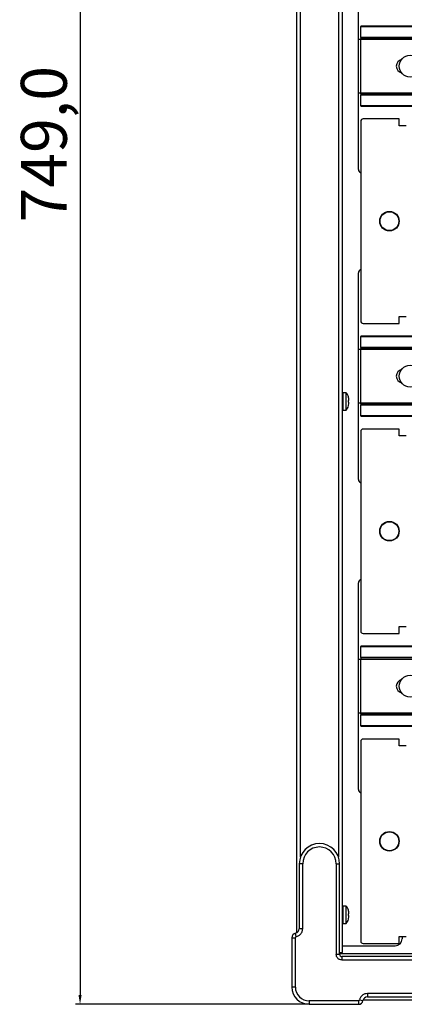
# Model space of a CAD drawing. Units: millimetres. Extents: x 5872 to 13187, y 4386 to 6723.
# Drawn here: x 11072 to 11239, y 5069 to 5498 of the extents above; entities that cross this region are included whole.
import ezdxf

# ---------------------------------------------------------------- set-up
doc = ezdxf.new("R2010")
doc.units = ezdxf.units.MM
doc.header["$PDSIZE"] = -1
doc.dimstyles.new('ISO-25', dxfattribs={"dimtxt": 20, "dimasz": 4.08, "dimexe": 2, "dimexo": 0, "dimgap": 1.524, "dimtad": 1, "dimdec": 1, "dimzin": 0, "dimtxsty": 'Standard', "dimcen": 2.5, "dimclrd": 1, "dimclre": 1, "dimclrt": 3, "dimazin": 0, "dimtfac": 1, "dimtdec": 1, "dimtmove": 0, "dimatfit": 3, "dimfxl": 1, "dimtzin": 0, "dimarcsym": 0})

# ---------------------------------------------------------------- blocks, each defined once
blk = doc.blocks.new('*D418')
at = {"color": 1, "lineweight": -2, "transparency": 16777216}
for p, q in [((11198, 5818.2), (11096.06, 5818.2)), ((11098.06, 5814.12), (11098.06, 5073.28)), ((11198, 5069.2), (11096.06, 5069.2))]:
    blk.add_line(p, q, dxfattribs=at)
at = {"color": 1, "transparency": 16777216}
for points in [[(11097.38, 5814.12), (11098.74, 5814.12), (11098.06, 5818.2)], [(11097.38, 5073.28), (11098.74, 5073.28), (11098.06, 5069.2)]]:
    blk.add_solid(points, dxfattribs=at)
at = {"layer": 'Defpoints', "color": 0, "transparency": 16777216}
for p in [(11198, 5818.2), (11098.06, 5069.2), (11198, 5069.2)]:
    blk.add_point(p, dxfattribs=at)
at = {"color": 3, "transparency": 16777216, "insert": (11084.87, 5443.7), "char_height": 20, "attachment_point": 5, "rotation": 90}
blk.add_mtext('749,0', dxfattribs=at)

msp = doc.modelspace()

# ---------------------------------------------------------------- linework, layer by layer
at = {"color": 7, "linetype": 'Continuous', "lineweight": 25}
for p, q in [((11212.41, 5091.7), (11212.41, 5792.7)), ((11192.41, 5787.15), (11192.41, 5100.29)), ((11219.41, 5432.7), (11219.41, 5522.7)), ((11544.41, 5495.15), (11220.41, 5495.15)), ((11220.41, 5495.15), (11220.41, 5494.95)), ((11220.41, 5494.95), (11544.41, 5494.95)), ((11220.41, 5490.2), (11220.41, 5494.95)), ((11219.41, 5489.45), (11220.41, 5489.45)), ((11544.41, 5490.2), (11220.41, 5490.2)), ((11220.41, 5490.2), (11220.41, 5489.7)), ((11220.41, 5489.7), (11544.41, 5489.7)), ((11220.41, 5489.5), (11220.41, 5489.7)), ((11220.41, 5489.5), (11544.41, 5489.5)), ((11220.41, 5465.9), (11220.41, 5489.5)), ((11220.41, 5465.95), (11219.41, 5465.95)), ((11544.41, 5465.9), (11220.41, 5465.9)), ((11220.41, 5465.7), (11220.41, 5465.9)), ((11544.41, 5465.7), (11220.41, 5465.7)), ((11220.41, 5465.7), (11220.41, 5465.2)), ((11220.41, 5465.2), (11544.41, 5465.2)), ((11220.41, 5460.45), (11220.41, 5465.2)), ((11544.41, 5460.45), (11220.41, 5460.45)), ((11220.41, 5460.45), (11220.41, 5460.25)), ((11220.41, 5460.25), (11544.41, 5460.25)), ((11220.42, 5453.7), (11220.42, 5366.7)), ((11237.22, 5454.7), (11221.42, 5454.7)), ((11237.22, 5451.7), (11237.22, 5454.7)), ((11240.22, 5451.7), (11237.22, 5451.7)), ((11219.41, 5297.7), (11219.41, 5387.7)), ((11237.22, 5368.7), (11240.22, 5368.7)), ((11237.22, 5365.7), (11237.22, 5368.7)), ((11221.42, 5365.7), (11237.22, 5365.7)), ((11544.42, 5360.15), (11220.42, 5360.15)), ((11220.42, 5360.15), (11220.42, 5359.95)), ((11220.42, 5359.95), (11544.42, 5359.95)), ((11220.42, 5355.2), (11220.42, 5359.95)), ((11544.42, 5355.2), (11220.42, 5355.2)), ((11220.42, 5355.2), (11220.42, 5354.7)), ((11219.41, 5354.45), (11220.42, 5354.45)), ((11220.42, 5354.7), (11544.42, 5354.7)), ((11220.42, 5354.5), (11220.42, 5354.7)), ((11220.42, 5354.5), (11544.42, 5354.5)), ((11220.42, 5330.9), (11220.42, 5354.5)), ((11214.01, 5335.5), (11212.8, 5335.5)), ((11214.01, 5331.7), (11214.01, 5335.5)), ((11215.04, 5333.68), (11215.05, 5333.68)), ((11214.01, 5327.9), (11214.01, 5331.7)), ((11215.04, 5331.38), (11215.04, 5332.02)), ((11215.05, 5329.72), (11215.04, 5329.72)), ((11215.05, 5332.08), (11215.21, 5332.1)), ((11215.05, 5329.78), (11215.21, 5330.9)), ((11215.21, 5332.42), (11215.21, 5332.5)), ((11215.21, 5332.11), (11215.21, 5332.42)), ((11215.21, 5332.1), (11215.21, 5332.11)), ((11215.21, 5331.29), (11215.21, 5331.3)), ((11215.21, 5330.99), (11215.21, 5331.29)), ((11215.21, 5330.9), (11215.21, 5330.99)), ((11220.42, 5330.95), (11219.41, 5330.95)), ((11544.42, 5330.9), (11220.42, 5330.9)), ((11220.42, 5330.7), (11220.42, 5330.9)), ((11544.42, 5330.7), (11220.42, 5330.7)), ((11220.42, 5330.7), (11220.42, 5330.2)), ((11220.42, 5330.2), (11544.42, 5330.2)), ((11220.42, 5325.45), (11220.42, 5330.2)), ((11212.8, 5327.9), (11214.01, 5327.9)), ((11544.42, 5325.45), (11220.42, 5325.45)), ((11220.42, 5325.45), (11220.42, 5325.25)), ((11220.42, 5325.25), (11544.42, 5325.25)), ((11220.42, 5318.7), (11220.42, 5231.7)), ((11237.22, 5319.7), (11221.42, 5319.7)), ((11237.22, 5316.7), (11237.22, 5319.7)), ((11240.22, 5316.7), (11237.22, 5316.7)), ((11219.41, 5162.7), (11219.41, 5252.7)), ((11221.42, 5230.7), (11237.22, 5230.7)), ((11237.22, 5233.7), (11240.22, 5233.7)), ((11237.22, 5230.7), (11237.22, 5233.7)), ((11220.42, 5225.15), (11220.42, 5224.95)), ((11544.42, 5225.15), (11220.42, 5225.15)), ((11220.42, 5224.95), (11544.42, 5224.95)), ((11220.42, 5220.2), (11220.42, 5224.95)), ((11219.41, 5219.45), (11220.42, 5219.45)), ((11544.42, 5220.2), (11220.42, 5220.2)), ((11220.42, 5220.2), (11220.42, 5219.7)), ((11220.42, 5219.7), (11544.42, 5219.7)), ((11220.42, 5219.5), (11220.42, 5219.7)), ((11220.42, 5219.5), (11544.42, 5219.5)), ((11220.42, 5195.9), (11220.42, 5219.5)), ((11220.42, 5195.95), (11219.41, 5195.95)), ((11544.42, 5195.9), (11220.42, 5195.9)), ((11220.42, 5195.7), (11220.42, 5195.9)), ((11544.42, 5195.7), (11220.42, 5195.7)), ((11220.42, 5195.7), (11220.42, 5195.2)), ((11220.42, 5195.2), (11544.42, 5195.2)), ((11220.42, 5190.45), (11220.42, 5195.2)), ((11544.42, 5190.45), (11220.42, 5190.45)), ((11220.42, 5190.45), (11220.42, 5190.25)), ((11220.42, 5190.25), (11544.42, 5190.25)), ((11220.42, 5183.7), (11220.42, 5096.7)), ((11237.22, 5184.7), (11221.42, 5184.7)), ((11237.22, 5181.7), (11237.22, 5184.7)), ((11240.22, 5181.7), (11237.22, 5181.7)), ((11195.11, 5130.4), (11193.61, 5130.4)), ((11193.61, 5130.4), (11193.61, 5102.12)), ((11195.11, 5102.12), (11195.11, 5130.4)), ((11209.71, 5130.4), (11211.21, 5130.4)), ((11209.71, 5130.4), (11209.71, 5091)), ((11211.21, 5091), (11211.21, 5130.4)), ((11214.01, 5112), (11212.8, 5112)), ((11214.01, 5108.2), (11214.01, 5112)), ((11214.01, 5104.4), (11214.01, 5108.2)), ((11215.04, 5110.18), (11215.05, 5110.18)), ((11215.04, 5107.88), (11215.04, 5108.52)), ((11215.05, 5106.22), (11215.04, 5106.22)), ((11215.05, 5108.58), (11215.21, 5108.6)), ((11215.05, 5106.28), (11215.21, 5107.4)), ((11215.21, 5108.92), (11215.21, 5109)), ((11215.21, 5108.61), (11215.21, 5108.92)), ((11215.21, 5108.6), (11215.21, 5108.61)), ((11215.21, 5107.79), (11215.21, 5107.8)), ((11215.21, 5107.49), (11215.21, 5107.79)), ((11215.21, 5107.4), (11215.21, 5107.49)), ((11195.11, 5102.12), (11193.61, 5102.12)), ((11212.8, 5104.4), (11214.01, 5104.4)), ((11190.41, 5098.2), (11190.41, 5076.7)), ((11190.41, 5098.2), (11191.91, 5098.2)), ((11191.91, 5076.7), (11191.91, 5098.2)), ((11192.31, 5098.69), (11192.01, 5100.16)), ((11237.22, 5098.7), (11240.22, 5098.7)), ((11237.22, 5095.7), (11237.22, 5098.7)), ((11238.41, 5098.7), (11238.41, 5097.7)), ((11212.41, 5094.7), (11235.41, 5094.7)), ((11221.42, 5095.7), (11237.22, 5095.7)), ((11209.71, 5091), (11211.21, 5091)), ((11211.21, 5091.7), (11212.41, 5091.7)), ((11551.92, 5091.2), (11211.21, 5091.2)), ((11212.21, 5090), (11212.21, 5088.5)), ((11251.61, 5090), (11212.21, 5090)), ((11212.21, 5088.5), (11251.61, 5088.5)), ((11191.91, 5076.7), (11190.41, 5076.7)), ((11223.33, 5073.9), (11223.33, 5072.4)), ((11251.61, 5073.9), (11223.33, 5073.9)), ((11223.33, 5072.4), (11251.61, 5072.4)), ((11197.91, 5070.7), (11197.91, 5069.2)), ((11219.41, 5070.7), (11197.91, 5070.7)), ((11197.91, 5069.2), (11219.41, 5069.2)), ((11219.41, 5070.7), (11219.41, 5069.2)), ((11219.9, 5071.1), (11221.37, 5070.8)), ((11221.5, 5071.2), (11543.33, 5071.2))]:
    msp.add_line(p, q, dxfattribs=at)
at = {"color": 8, "linetype": 'Continuous', "lineweight": 25}
for p, q in [((11194.11, 5133.33), (11194.11, 5754.35)), ((11210.71, 5753.83), (11210.71, 5133.33)), ((11212.8, 5327.9), (11212.8, 5335.5)), ((11212.8, 5104.4), (11212.8, 5112))]:
    msp.add_line(p, q, dxfattribs=at)
at = {"color": 7, "linetype": 'Continuous', "lineweight": 25}
for centre, radius in [((11241.91, 5477.7), 4.75), ((11232.92, 5410.2), 4.25), ((11232.92, 5410.2), 4.1), ((11241.91, 5342.7), 4.75), ((11232.92, 5275.2), 4.25), ((11232.92, 5275.2), 4.1), ((11241.91, 5207.7), 4.75), ((11232.92, 5140.2), 4.25), ((11232.92, 5140.2), 4.1)]:
    msp.add_circle(centre, radius, dxfattribs=at)
for centre, radius, start, end in [((11238.91, 5477.7), 3, 104.6831, 255.3169), ((11221.42, 5453.7), 1, 90, 180), ((11220.91, 5432.7), 1.5, 180, 250.679), ((11220.91, 5387.7), 1.5, 109.321, 180), ((11221.42, 5366.7), 1, 180, 270), ((11238.92, 5342.7), 3, 104.7491, 255.1992), ((11212.8, 5334.94), 0.56, 90, 134.4153), ((11210.84, 5332.49), 4.37, 15.8507, 43.5913), ((11210.84, 5330.91), 4.37, 316.4087, 344.1571), ((11212.8, 5328.46), 0.56, 225.5847, 270), ((11221.42, 5318.7), 1, 90, 180), ((11220.91, 5297.7), 1.5, 180, 250.679), ((11220.91, 5252.7), 1.5, 109.321, 180), ((11221.42, 5231.7), 1, 180, 270), ((11238.92, 5207.7), 3, 104.7491, 255.1992), ((11221.42, 5183.7), 1, 90, 180), ((11220.91, 5162.7), 1.5, 180, 250.679), ((11202.41, 5130.4), 8.8, 0, 180), ((11202.41, 5130.4), 7.3, 0, 180), ((11212.8, 5111.44), 0.56, 90, 134.4153), ((11210.84, 5108.99), 4.37, 15.8507, 43.5913), ((11210.84, 5107.41), 4.37, 316.4087, 344.1571), ((11191.61, 5102.12), 2, 281.537, 0), ((11212.8, 5104.96), 0.56, 225.5847, 270), ((11192.41, 5098.2), 2, 101.537, 180), ((11192.41, 5098.2), 0.5, 101.537, 180), ((11235.41, 5097.7), 3, 270, 0), ((11221.42, 5096.7), 1, 180, 270), ((11212.21, 5091), 1, 180, 270), ((11197.91, 5076.7), 7.5, 180, 270), ((11197.91, 5076.7), 6, 180, 270), ((11223.33, 5070.4), 2, 90, 168.463), ((11219.41, 5071.2), 0.5, 270, 348.463), ((11219.41, 5071.2), 2, 270, 348.463)]:
    msp.add_arc(centre, radius, start, end, dxfattribs=at)
for points, knots in [([(11215.05, 5333.62), (11215.05, 5333.63), (11215.05, 5333.64), (11215.04, 5333.66), (11215.04, 5333.68), (11215.04, 5333.68), (11215.04, 5333.68), (11215.04, 5333.68)], [0, 0, 0, 0, 0.2293971, 0.4590002, 0.6823344, 0.8974051, 1, 1, 1, 1]), ([(11215.21, 5332.5), (11215.19, 5332.8), (11215.17, 5333.18), (11215.07, 5333.55), (11215.05, 5333.62)], [0, 0, 0, 0, 0.793187, 1, 1, 1, 1]), ([(11215.04, 5332.02), (11215.04, 5332.03), (11215.04, 5332.04), (11215.04, 5332.06), (11215.04, 5332.07), (11215.05, 5332.08), (11215.05, 5332.08), (11215.05, 5332.08)], [0, 0, 0, 0, 0.208939, 0.417844, 0.629194, 0.847045, 1, 1, 1, 1]), ([(11215.05, 5331.32), (11215.05, 5331.32), (11215.05, 5331.33), (11215.04, 5331.34), (11215.04, 5331.35), (11215.04, 5331.37), (11215.04, 5331.38), (11215.04, 5331.38)], [0, 0, 0, 0, 0.229397, 0.459, 0.682334, 0.897405, 1, 1, 1, 1]), ([(11215.04, 5329.72), (11215.04, 5329.72), (11215.04, 5329.73), (11215.04, 5329.74), (11215.04, 5329.75), (11215.05, 5329.77), (11215.05, 5329.78), (11215.05, 5329.78)], [0, 0, 0, 0, 0.208939, 0.417844, 0.629194, 0.847045, 1, 1, 1, 1]), ([(11215.21, 5331.3), (11215.19, 5331.31), (11215.17, 5331.31), (11215.07, 5331.32), (11215.05, 5331.32)], [0, 0, 0, 0, 0.793187, 1, 1, 1, 1]), ([(11215.05, 5110.12), (11215.05, 5110.13), (11215.05, 5110.14), (11215.04, 5110.16), (11215.04, 5110.18), (11215.04, 5110.18), (11215.04, 5110.18), (11215.04, 5110.18)], [0, 0, 0, 0, 0.229397, 0.459, 0.682334, 0.897405, 1, 1, 1, 1]), ([(11215.04, 5108.52), (11215.04, 5108.53), (11215.04, 5108.54), (11215.04, 5108.56), (11215.04, 5108.57), (11215.05, 5108.58), (11215.05, 5108.58), (11215.05, 5108.58)], [0, 0, 0, 0, 0.208939, 0.417844, 0.629194, 0.847045, 1, 1, 1, 1]), ([(11215.05, 5107.82), (11215.05, 5107.82), (11215.05, 5107.83), (11215.04, 5107.84), (11215.04, 5107.85), (11215.04, 5107.87), (11215.04, 5107.88), (11215.04, 5107.88)], [0, 0, 0, 0, 0.229397, 0.459, 0.682334, 0.897405, 1, 1, 1, 1]), ([(11215.04, 5106.22), (11215.04, 5106.22), (11215.04, 5106.23), (11215.04, 5106.24), (11215.04, 5106.25), (11215.05, 5106.27), (11215.05, 5106.28), (11215.05, 5106.28)], [0, 0, 0, 0, 0.208939, 0.417844, 0.629194, 0.847045, 1, 1, 1, 1]), ([(11215.21, 5109), (11215.19, 5109.3), (11215.17, 5109.68), (11215.07, 5110.05), (11215.05, 5110.12)], [0, 0, 0, 0, 0.793187, 1, 1, 1, 1]), ([(11215.21, 5107.8), (11215.19, 5107.81), (11215.17, 5107.81), (11215.07, 5107.82), (11215.05, 5107.82)], [0, 0, 0, 0, 0.793187, 1, 1, 1, 1]), ([(11192.31, 5098.69), (11192.69, 5098.81), (11193.46, 5099.05), (11194.38, 5099.88), (11194.79, 5100.6), (11194.93, 5101.01), (11194.99, 5101.19), (11195.09, 5101.57), (11195.1, 5101.93), (11195.11, 5102.12)], [0, 0, 0, 0, 0.249777, 0.499554, 0.756791, 0.758764, 0.77439, 0.878448, 1, 1, 1, 1]), ([(11212.21, 5088.5), (11211.9, 5088.54), (11211.41, 5088.59), (11210.83, 5088.9), (11210.43, 5089.22), (11210.11, 5089.62), (11209.8, 5090.2), (11209.75, 5090.69), (11209.71, 5091)], [0, 0, 0, 0, 0.239444, 0.36936, 0.5, 0.629866, 0.760556, 1, 1, 1, 1]), ([(11223.33, 5073.9), (11222.93, 5073.86), (11222.13, 5073.78), (11221.06, 5073.16), (11220.52, 5072.53), (11220.3, 5072.16), (11220.2, 5071.99), (11220.04, 5071.64), (11219.95, 5071.29), (11219.9, 5071.1)], [0, 0, 0, 0, 0.249777, 0.499554, 0.756791, 0.758764, 0.77439, 0.878448, 1, 1, 1, 1])]:
    msp.add_open_spline(points, degree=3, knots=knots, dxfattribs=at)

# ---------------------------------------------------------------- dimensions: what is measured, and where the dimension line sits
dim = msp.add_linear_dim(base=(11098.06, 5069.2), p1=(11198, 5818.2), p2=(11198, 5069.2), angle=90, dimstyle='ISO-25')
dim.commit()
dim.dimension.update_dxf_attribs({"geometry": '*D418', "text_midpoint": (11084.87, 5443.7)})

doc.saveas('drawing.dxf')
